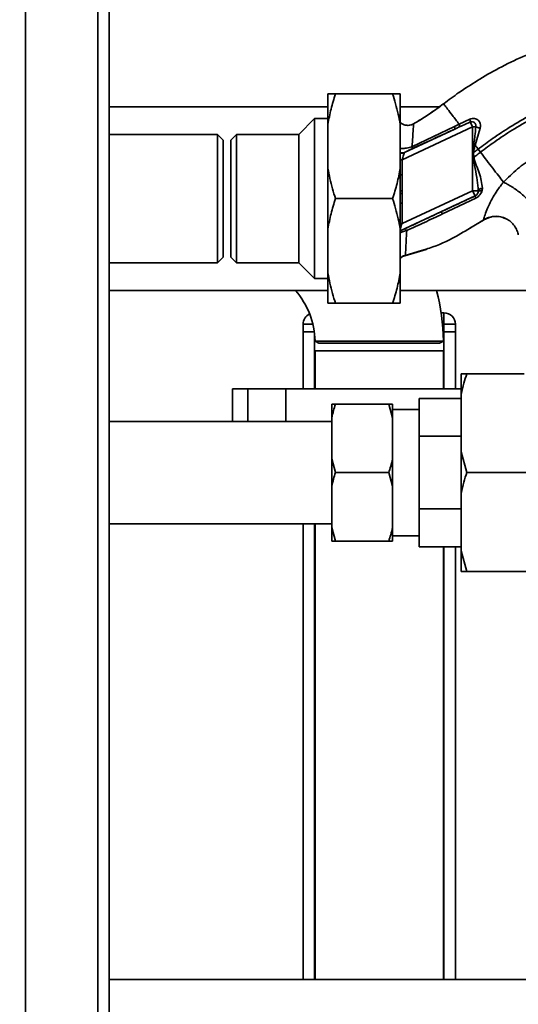
# Paper-space layout 'Blatt1' of a CAD drawing. Units: millimetres. Extents: x 0 to 6300, y 0 to 4455.
# Drawn here: x 1327 to 1458, y 837 to 1096 of the extents above; entities that cross this region are included whole.
import ezdxf

# ---------------------------------------------------------------- set-up
doc = ezdxf.new("R2010")
doc.units = ezdxf.units.MM
doc.layers.add('1', color=7, linetype='Continuous')
doc.styles.add('SLDTEXTSTYLE0', font='TXT', dxfattribs={"width": 0.605})
doc.dimstyles.new('SLDDIMSTYLE1', dxfattribs={"dimtxt": 52.5, "dimasz": 37.5, "dimexe": 0, "dimexo": 0.0625, "dimgap": 13.125, "dimtad": 1, "dimdec": 1, "dimrnd": 1e-09, "dimzin": 12, "dimdsep": 46, "dimtxsty": 'SLDTEXTSTYLE0', "dimsah": 1, "dimcen": 0.09, "dimadec": 0, "dimazin": 3, "dimtfac": 1, "dimtdec": 1, "dimtofl": 0, "dimtmove": 0, "dimatfit": 3, "dimfxl": 1, "dimfrac": 2, "dimtolj": 1, "dimtzin": 12, "dimarcsym": 0})

# ---------------------------------------------------------------- blocks, each defined once
blk = doc.blocks.new('_D_6')
at = {"layer": '1', "ltscale": 15}
for p, q in [((1035.84, 1234.13), (2176.84, 1234.13)), ((2161.84, 589.4), (2161.84, 1234.13)), ((1446.84, 589.4), (2176.84, 589.4))]:
    blk.add_line(p, q, dxfattribs=at)
for points in [[(2161.84, 1234.13), (2155.84, 1196.63), (2167.84, 1196.63)], [(2161.84, 589.4), (2167.84, 626.9), (2155.84, 626.9)]]:
    blk.add_solid(points, dxfattribs=at)
at = {"layer": '1', "ltscale": 15, "insert": (2094.16, 851.61), "char_height": 52.5, "attachment_point": 1, "rotation": 90, "style": 'SLDTEXTSTYLE0'}
blk.add_mtext('650', dxfattribs=at)

psp = doc.layouts.new('Blatt1')

# ---------------------------------------------------------------- linework, layer by layer
at = {"color": 7, "linetype": 'Continuous', "lineweight": 35, "ltscale": 15}
for p, q in [((1328.84, 1174.13), (1328.84, 684.13)), ((1347.84, 1174.13), (1347.84, 684.13)), ((1350.84, 1174.13), (1350.84, 684.13)), ((1408.34, 1068.63), (1408.34, 1076.63)), ((1410.34, 1076.63), (1425.34, 1076.63)), ((1427.34, 1076.63), (1427.34, 1068.63)), ((1443.22, 1077.26), (1442.82, 1077)), ((1408.34, 1073.28), (1350.84, 1073.28)), ((1437.67, 1073.28), (1427.34, 1073.28)), ((1404.84, 1070.13), (1400.69, 1065.98)), ((1408.34, 1070.13), (1404.84, 1070.13)), ((1404.84, 1028.13), (1404.84, 1070.13)), ((1408.34, 1057.13), (1408.34, 1068.63)), ((1427.34, 1057.13), (1427.34, 1068.63)), ((1442.81, 1068.69), (1441.57, 1068.09)), ((1445.65, 1069.99), (1442.81, 1068.69)), ((1446.38, 1067.94), (1445.76, 1069.26)), ((1379.34, 1065.98), (1350.84, 1065.98)), ((1380.84, 1064.48), (1379.34, 1065.98)), ((1379.34, 1032.28), (1379.34, 1065.98)), ((1384.34, 1065.98), (1382.84, 1064.48)), ((1400.69, 1065.98), (1384.34, 1065.98)), ((1384.34, 1065.98), (1384.34, 1049.13)), ((1400.69, 1032.28), (1400.69, 1065.98)), ((1427.84, 1059.3), (1446.38, 1067.94)), ((1441.68, 1067.41), (1428.51, 1061.27)), ((1441.57, 1068.09), (1430.43, 1062.77)), ((1446.38, 1067.94), (1446.38, 1051.2)), ((1447.06, 1063.13), (1448.38, 1067.66)), ((1380.84, 1033.78), (1380.84, 1064.48)), ((1382.84, 1064.48), (1382.84, 1049.13)), ((1446.49, 1061.19), (1446.68, 1063.23)), ((1446.68, 1063.23), (1447.06, 1063.13)), ((1446.49, 1061.19), (1446.62, 1061.2)), ((1446.71, 1060.03), (1446.62, 1061.2)), ((1448.44, 1061.32), (1447.83, 1062.12)), ((1427.84, 1059.3), (1427.34, 1059.3)), ((1427.84, 1055.34), (1427.84, 1059.3)), ((1408.34, 1041.13), (1408.34, 1057.13)), ((1427.34, 1057.13), (1427.34, 1041.13)), ((1427.34, 1055.34), (1427.84, 1055.34)), ((1446.38, 1051.2), (1427.84, 1042.55)), ((1447.01, 1049.84), (1446.38, 1051.2)), ((1447.86, 1051.2), (1447.84, 1050.85)), ((1448.85, 1051.22), (1448.93, 1051.87)), ((1382.84, 1049.13), (1382.84, 1033.78)), ((1384.34, 1049.13), (1384.34, 1032.28)), ((1410.34, 1049.13), (1425.34, 1049.13)), ((1427.34, 1040.66), (1447.01, 1049.84)), ((1427.84, 1047.96), (1427.34, 1047.96)), ((1427.84, 1042.55), (1427.84, 1047.96)), ((1438.44, 1045.09), (1447.2, 1049.26)), ((1447.01, 1049.84), (1447.02, 1049.83)), ((1427.84, 1042.55), (1427.34, 1042.55)), ((1444.69, 1040.72), (1449.59, 1043.74)), ((1449.22, 1043.5), (1445.62, 1041.35)), ((1449.29, 1043.54), (1450.95, 1044.26)), ((1408.34, 1029.63), (1408.34, 1041.13)), ((1427.34, 1029.63), (1427.34, 1041.13)), ((1428.54, 1034.11), (1434.14, 1035.75)), ((1432.93, 1035.49), (1428.68, 1034.15)), ((1434.15, 1035.87), (1432.93, 1035.49)), ((1434.08, 1035.73), (1434.35, 1035.83)), ((1434.15, 1035.76), (1434.18, 1035.77)), ((1350.84, 1032.28), (1379.34, 1032.28)), ((1379.34, 1032.28), (1380.84, 1033.78)), ((1382.84, 1033.78), (1384.34, 1032.28)), ((1384.34, 1032.28), (1400.69, 1032.28)), ((1400.69, 1032.28), (1404.84, 1028.13)), ((1428.67, 1034.15), (1428.7, 1034.37)), ((1408.34, 1021.63), (1408.34, 1029.63)), ((1427.34, 1029.63), (1427.34, 1021.63)), ((1404.84, 1028.13), (1408.34, 1028.13)), ((1350.84, 1024.98), (1408.34, 1024.98)), ((1427.34, 1024.98), (1468.59, 1024.98)), ((1410.34, 1021.63), (1425.34, 1021.63)), ((1438.1, 1019.13), (1438.84, 1019.13)), ((1438.84, 1019.13), (1438.84, 1016.13)), ((1401.84, 1014.13), (1401.84, 1016.13)), ((1404.39, 1016.13), (1401.84, 1016.13)), ((1401.84, 999.13), (1401.84, 1014.13)), ((1401.84, 1014.13), (1404.78, 1014.13)), ((1438.84, 1016.13), (1438.46, 1016.13)), ((1438.84, 1014.13), (1438.61, 1014.13)), ((1441.84, 1016.13), (1438.84, 1016.13)), ((1438.84, 1014.13), (1438.84, 1016.13)), ((1438.84, 1014.13), (1441.84, 1014.13)), ((1438.84, 999.13), (1438.84, 1014.13)), ((1441.84, 1016.13), (1441.84, 1014.13)), ((1441.84, 999.13), (1441.84, 1014.13)), ((1404.84, 999.13), (1404.84, 1013.64)), ((1404.99, 1011.7), (1405.99, 1011.13)), ((1437.69, 1011.13), (1438.68, 1011.7)), ((1404.99, 1009.13), (1404.99, 999.13)), ((1438.69, 1009.13), (1404.99, 1009.13)), ((1437.69, 1011.13), (1405.99, 1011.13)), ((1438.69, 999.13), (1438.69, 1009.13)), ((1443.34, 1003.13), (1444.84, 1003.13)), ((1443.34, 997.68), (1443.34, 1003.13)), ((1444.84, 1003.13), (1459.92, 1003.13)), ((1383.31, 999.13), (1383.31, 990.58)), ((1387.31, 999.13), (1383.31, 999.13)), ((1397.31, 999.13), (1387.31, 999.13)), ((1387.31, 990.58), (1387.31, 999.13)), ((1397.31, 990.58), (1397.31, 999.13)), ((1443.34, 999.13), (1397.31, 999.13)), ((1443.34, 996.63), (1432.34, 996.63)), ((1432.34, 996.63), (1432.34, 986.68)), ((1443.34, 982.57), (1443.34, 997.68)), ((1409.34, 995.13), (1410.34, 995.13)), ((1409.34, 991.54), (1409.34, 995.13)), ((1410.34, 995.13), (1424.34, 995.13)), ((1425.34, 991.54), (1424.34, 995.13)), ((1425.34, 991.54), (1425.34, 995.13)), ((1432.34, 993.75), (1425.34, 993.75)), ((1409.34, 980.72), (1409.34, 991.54)), ((1425.34, 980.72), (1425.34, 991.54)), ((1409.34, 990.58), (1350.84, 990.58)), ((1432.34, 986.68), (1443.34, 986.68)), ((1432.34, 967.58), (1432.34, 986.68)), ((1409.34, 980.72), (1410.34, 977.13)), ((1409.34, 973.54), (1409.34, 980.72)), ((1425.34, 973.54), (1425.34, 980.72)), ((1443.34, 971.68), (1443.34, 982.57)), ((1443.34, 982.57), (1444.84, 977.13)), ((1410.34, 977.13), (1424.34, 977.13)), ((1425.34, 973.54), (1424.34, 977.13)), ((1444.84, 977.13), (1460.84, 977.13)), ((1409.34, 962.72), (1409.34, 973.54)), ((1425.34, 962.72), (1425.34, 973.54)), ((1443.34, 956.57), (1443.34, 971.68)), ((1443.34, 967.58), (1432.34, 967.58)), ((1432.34, 967.58), (1432.34, 957.63)), ((1350.84, 963.68), (1409.34, 963.68)), ((1401.84, 843.98), (1401.84, 963.68)), ((1404.84, 843.98), (1404.84, 963.68)), ((1404.99, 963.68), (1404.99, 843.98)), ((1409.34, 962.72), (1410.34, 959.13)), ((1409.34, 959.13), (1409.34, 962.72)), ((1425.34, 959.13), (1425.34, 962.72)), ((1425.34, 960.5), (1432.34, 960.5)), ((1410.34, 959.13), (1424.34, 959.13)), ((1425.34, 959.13), (1424.34, 959.13)), ((1432.34, 957.63), (1443.34, 957.63)), ((1438.69, 843.98), (1438.69, 957.63)), ((1438.84, 843.98), (1438.84, 957.63)), ((1441.84, 843.98), (1441.84, 957.63)), ((1443.34, 956.57), (1444.84, 951.13)), ((1443.34, 951.13), (1443.34, 956.57)), ((1444.84, 951.13), (1460.84, 951.13)), ((1612.59, 843.98), (1350.84, 843.98))]:
    psp.add_line(p, q, dxfattribs=at)
at = {"color": 7, "linetype": 'Continuous', "lineweight": 35, "ltscale": 15, "flags": 128}
psp.add_lwpolyline([(1448.85, 1051.22), (1448.66, 1051.22), (1448.47, 1051.2), (1448.31, 1051.18), (1448.16, 1051.13), (1448.04, 1051.08), (1447.94, 1051.01), (1447.88, 1050.94), (1447.84, 1050.85)], dxfattribs=at)
at = {"color": 7, "linetype": 'Continuous', "lineweight": 35, "ltscale": 225}
for centre, radius, start, end in [((1443.82, 1069.32), 1.94, 358.1064, 20.1295), ((1440.67, 1067.59), 1.03, 349.8298, 29.2425), ((1427.89, 1062.6), 1.47, 247.7424, 294.6466), ((1427.84, 1062.61), 1.52, 250.7771, 294.3909), ((1460.68, 888.81), 171.78, 94.6641, 94.7231), ((1446.38, 1051.2), 1.5, 295.0121, 346.6166), ((1448.74, 1050.06), 1.73, 187.6705, 207.5438), ((1436.39, 1044.24), 2.22, 22.5767, 39.9635), ((1383.84, 1011.13), 21.15, 1.5641, 40.9049), ((1383.84, 1011.13), 54.85, 0.5993, 14.6239), ((1404.84, 1016.13), 3, 115.717, 180), ((1438.84, 1016.13), 3, 360, 90)]:
    psp.add_arc(centre, radius, start, end, dxfattribs=at)
at = {"color": 7, "linetype": 'Continuous', "lineweight": 35, "ltscale": 15}
for points, knots in [([(1438.73, 1074.03), (1440.07, 1075.03), (1442.96, 1077.17), (1447.8, 1080.29), (1453.39, 1083.53), (1459.77, 1086.62), (1465.41, 1088.75), (1470.01, 1090.1), (1473.33, 1090.9), (1476.86, 1091.55), (1480.69, 1091.95), (1484.97, 1092.1), (1489.4, 1092.19), (1494.06, 1091.95), (1498.87, 1091.13), (1504.05, 1089.49), (1509.34, 1086.83), (1514.24, 1082.98), (1517.93, 1079.13), (1519.55, 1076.37), (1520.07, 1075.47)], [0, 0, 0, 0, 0.054398, 0.117534, 0.188602, 0.266459, 0.349845, 0.386021, 0.422982, 0.461434, 0.503132, 0.548645, 0.601133, 0.648211, 0.701845, 0.761623, 0.826547, 0.895475, 0.965866, 1, 1, 1, 1]), ([(1408.34, 1068.63), (1408.59, 1069.97), (1409.08, 1072.67), (1409.92, 1075.31), (1410.34, 1076.63)], [0, 0, 0, 0, 0.49856, 1, 1, 1, 1]), ([(1410.34, 1076.63), (1409.84, 1076.63), (1409.01, 1076.63), (1408.53, 1076.63), (1408.34, 1076.63)], [0, 0, 0, 0, 0.6054703, 1, 1, 1, 1]), ([(1425.34, 1076.63), (1425.62, 1075.77), (1426.47, 1073.14), (1426.99, 1070.44), (1427.34, 1068.63)], [0, 0, 0, 0, 0.3278339, 1, 1, 1, 1]), ([(1427.34, 1076.63), (1427.26, 1076.63), (1426.81, 1076.63), (1426, 1076.63), (1425.34, 1076.63)], [0, 0, 0, 0, 0.178304, 1, 1, 1, 1]), ([(1447.83, 1062.12), (1449.09, 1063.05), (1451.84, 1065.09), (1456.41, 1068.12), (1461.2, 1070.9), (1466.03, 1073.27), (1470.72, 1075.13), (1475.67, 1076.64), (1479.12, 1077.13), (1480.86, 1077.37)], [0, 0, 0, 0, 0.1272882, 0.2781573, 0.4462433, 0.5798229, 0.7175542, 0.8573365, 1, 1, 1, 1]), ([(1448.44, 1061.32), (1449.69, 1062.25), (1452.41, 1064.27), (1456.92, 1067.25), (1461.64, 1070), (1466.39, 1072.34), (1470.98, 1074.16), (1475.81, 1075.64), (1479.17, 1076.12), (1480.86, 1076.37)], [0, 0, 0, 0, 0.128319, 0.280084, 0.448726, 0.582394, 0.719861, 0.858934, 1, 1, 1, 1]), ([(1430.81, 1068.75), (1432.11, 1069.52), (1434.84, 1071.14), (1437.39, 1073.04), (1438.73, 1074.03)], [0, 0, 0, 0, 0.477315, 1, 1, 1, 1]), ([(1438.73, 1074.03), (1437.61, 1073.2), (1435.47, 1071.6), (1433.17, 1070.17), (1432.07, 1069.48)], [0, 0, 0, 0, 0.519345, 1, 1, 1, 1]), ([(1442.81, 1068.69), (1442.21, 1069.47), (1441.02, 1071.04), (1439.74, 1072.71), (1438.89, 1073.82), (1438.78, 1073.96), (1438.73, 1074.03)], [0, 0, 0, 0, 0.250463, 0.50065, 0.750104, 1, 1, 1, 1]), ([(1427.34, 1069.17), (1427.44, 1069.07), (1427.74, 1068.77), (1428.41, 1068.48), (1429.26, 1068.33), (1430.09, 1068.42), (1430.57, 1068.64), (1430.81, 1068.75)], [0, 0, 0, 0, 0.1096728, 0.3418309, 0.5735854, 0.7954063, 1, 1, 1, 1]), ([(1430.81, 1068.75), (1430.6, 1068.65), (1430.16, 1068.45), (1429.4, 1068.34), (1428.59, 1068.43), (1427.86, 1068.7), (1427.49, 1069.03), (1427.34, 1069.17)], [0, 0, 0, 0, 0.1836356, 0.3871042, 0.6063353, 0.8343906, 1, 1, 1, 1]), ([(1430.43, 1062.77), (1430.5, 1063.63), (1430.63, 1065.34), (1430.77, 1067.26), (1430.85, 1068.54), (1430.82, 1068.68), (1430.81, 1068.75)], [0, 0, 0, 0, 0.252836, 0.503489, 0.752042, 1, 1, 1, 1]), ([(1442.81, 1068.69), (1442.84, 1068.6), (1442.9, 1068.42), (1442.94, 1068.21), (1442.96, 1068.06), (1442.95, 1068.01), (1442.94, 1067.99)], [0, 0, 0, 0, 0.2466776, 0.5, 0.7533224, 1, 1, 1, 1]), ([(1442.94, 1067.99), (1443.47, 1068.23), (1444.41, 1068.66), (1445.35, 1069.07), (1445.76, 1069.26)], [0, 0, 0, 0, 0.560643, 1, 1, 1, 1]), ([(1448.38, 1067.66), (1448.42, 1067.86), (1448.5, 1068.25), (1448.41, 1068.83), (1448.19, 1069.35), (1447.84, 1069.77), (1447.37, 1070.06), (1446.83, 1070.2), (1446.23, 1070.19), (1445.84, 1070.06), (1445.65, 1069.99)], [0, 0, 0, 0, 0.126139, 0.24918, 0.370407, 0.491528, 0.614166, 0.739436, 0.868193, 1, 1, 1, 1]), ([(1445.76, 1069.26), (1445.86, 1069.29), (1446.07, 1069.35), (1446.36, 1069.34), (1446.64, 1069.25), (1446.89, 1069.09), (1447.09, 1068.85), (1447.21, 1068.57), (1447.27, 1068.25), (1447.24, 1068.04), (1447.22, 1067.94)], [0, 0, 0, 0, 0.1248446, 0.2498547, 0.3586918, 0.4998513, 0.6238742, 0.7499754, 0.881795, 1, 1, 1, 1]), ([(1430.52, 1062.24), (1432.6, 1063.21), (1436.33, 1064.93), (1440.05, 1066.65), (1441.68, 1067.41)], [0, 0, 0, 0, 0.559987, 1, 1, 1, 1]), ([(1441.68, 1067.41), (1441.92, 1067.52), (1442.34, 1067.71), (1442.76, 1067.9), (1442.94, 1067.99)], [0, 0, 0, 0, 0.5599769, 1, 1, 1, 1]), ([(1446.68, 1063.23), (1446.71, 1063.51), (1446.81, 1064.3), (1446.99, 1065.87), (1447.14, 1067.16), (1447.22, 1067.94)], [0, 0, 0, 0, 0.176506, 0.500252, 1, 1, 1, 1]), ([(1447.22, 1067.94), (1447.31, 1067.92), (1447.48, 1067.86), (1447.78, 1067.78), (1448.08, 1067.71), (1448.28, 1067.67), (1448.38, 1067.66)], [0, 0, 0, 0, 0.2472895, 0.4999992, 0.7527093, 1, 1, 1, 1]), ([(1427.34, 1062.27), (1427.49, 1062.26), (1427.77, 1062.24), (1428.37, 1062.3), (1429.01, 1062.39), (1429.72, 1062.54), (1430.19, 1062.69), (1430.43, 1062.77)], [0, 0, 0, 0, 0.193415, 0.383043, 0.578539, 0.783317, 1, 1, 1, 1]), ([(1427.84, 1059.3), (1427.91, 1059.52), (1428.05, 1059.95), (1428.24, 1060.55), (1428.37, 1060.94), (1428.44, 1061.15), (1428.46, 1061.2), (1428.47, 1061.23)], [0, 0, 0, 0, 0.269437, 0.529783, 0.773368, 0.890477, 1, 1, 1, 1]), ([(1428.51, 1061.27), (1428.5, 1061.26), (1428.48, 1061.25), (1428.47, 1061.23), (1428.47, 1061.23)], [0, 0, 0, 0, 0.5568209, 1, 1, 1, 1]), ([(1428.51, 1061.27), (1428.59, 1061.31), (1428.75, 1061.4), (1429.27, 1061.65), (1429.87, 1061.94), (1430.3, 1062.14), (1430.52, 1062.24)], [0, 0, 0, 0, 0.280118, 0.560537, 0.78089, 1, 1, 1, 1]), ([(1430.43, 1062.77), (1430.45, 1062.7), (1430.5, 1062.55), (1430.53, 1062.39), (1430.54, 1062.28), (1430.53, 1062.25), (1430.52, 1062.24)], [0, 0, 0, 0, 0.247248, 0.5, 0.752752, 1, 1, 1, 1]), ([(1446.49, 1061.19), (1446.5, 1060.97), (1446.51, 1060.58), (1446.53, 1060.19), (1446.54, 1060.01)], [0, 0, 0, 0, 0.560077, 1, 1, 1, 1]), ([(1446.62, 1061.2), (1446.66, 1061.53), (1446.74, 1062.19), (1446.95, 1062.82), (1447.06, 1063.13)], [0, 0, 0, 0, 0.495614, 1, 1, 1, 1]), ([(1447.83, 1062.12), (1447.61, 1061.94), (1447.2, 1061.64), (1446.8, 1061.33), (1446.62, 1061.2)], [0, 0, 0, 0, 0.561479, 1, 1, 1, 1]), ([(1446.71, 1060.03), (1447.04, 1060.27), (1447.61, 1060.69), (1448.19, 1061.13), (1448.44, 1061.32)], [0, 0, 0, 0, 0.557981, 1, 1, 1, 1]), ([(1447.06, 1063.13), (1447.19, 1062.96), (1447.44, 1062.63), (1447.7, 1062.29), (1447.83, 1062.12)], [0, 0, 0, 0, 0.499152, 1, 1, 1, 1]), ([(1454.48, 1053.43), (1454.05, 1053.99), (1453.18, 1055.12), (1451.68, 1057.08), (1450.09, 1059.16), (1448.99, 1060.6), (1448.44, 1061.32)], [0, 0, 0, 0, 0.2506762, 0.4997437, 0.7499966, 1, 1, 1, 1]), ([(1471.49, 1062.84), (1470.72, 1062.71), (1469.16, 1062.46), (1466.04, 1061.53), (1462.25, 1059.84), (1458.04, 1057.04), (1455.67, 1054.64), (1454.48, 1053.43)], [0, 0, 0, 0, 0.1185252, 0.2399462, 0.4878395, 0.7409228, 1, 1, 1, 1]), ([(1446.54, 1060.01), (1446.69, 1059.03), (1447.02, 1056.98), (1447.65, 1054.06), (1447.79, 1052.11), (1447.86, 1051.2)], [0, 0, 0, 0, 0.330906, 0.687405, 1, 1, 1, 1]), ([(1448.93, 1051.87), (1448.86, 1052.53), (1448.73, 1053.85), (1448.1, 1055.87), (1447.47, 1057.56), (1446.91, 1058.93), (1446.78, 1059.66), (1446.71, 1060.03)], [0, 0, 0, 0, 0.251105, 0.501036, 0.749925, 0.874582, 1, 1, 1, 1]), ([(1410.34, 1049.13), (1410.06, 1049.99), (1409.21, 1052.62), (1408.69, 1055.32), (1408.34, 1057.13)], [0, 0, 0, 0, 0.327834, 1, 1, 1, 1]), ([(1427.34, 1057.13), (1427.09, 1055.78), (1426.59, 1053.08), (1425.76, 1050.45), (1425.34, 1049.13)], [0, 0, 0, 0, 0.49856, 1, 1, 1, 1]), ([(1427.86, 1051.21), (1427.86, 1051.98), (1427.86, 1053.36), (1427.85, 1054.74), (1427.84, 1055.34)], [0, 0, 0, 0, 0.559998, 1, 1, 1, 1]), ([(1454.48, 1053.43), (1454.48, 1053.43), (1454.47, 1053.42), (1454.45, 1053.4), (1454.38, 1053.31), (1454.12, 1052.99), (1453.57, 1052.28), (1452.72, 1051.09), (1451.7, 1049.47), (1450.69, 1047.54), (1449.86, 1045.55), (1449.45, 1044.26), (1449.26, 1043.61), (1449.23, 1043.54), (1449.22, 1043.5)], [0, 0, 0, 0, 0.000162, 0.001487, 0.005208, 0.01933, 0.073905, 0.162163, 0.281295, 0.427614, 0.597407, 0.78772, 0.890976, 1, 1, 1, 1]), ([(1454.48, 1053.43), (1454.81, 1053.27), (1455.51, 1052.94), (1456.71, 1052.23), (1457.99, 1051.36), (1459.25, 1050.38), (1460.34, 1049.39), (1461.15, 1048.5), (1461.66, 1047.75), (1461.78, 1047.4), (1461.84, 1047.23)], [0, 0, 0, 0, 0.111315, 0.233581, 0.364417, 0.5, 0.635583, 0.766419, 0.888685, 1, 1, 1, 1]), ([(1427.34, 1051.22), (1427.35, 1051.22), (1427.5, 1051.21), (1427.69, 1051.21), (1427.86, 1051.21)], [0, 0, 0, 0, 0.052048, 1, 1, 1, 1]), ([(1427.86, 1050.47), (1427.68, 1050.47), (1427.5, 1050.47), (1427.34, 1050.48), (1427.34, 1050.48)], [0, 0, 0, 0, 0.968107, 1, 1, 1, 1]), ([(1427.84, 1047.96), (1427.84, 1048.43), (1427.85, 1049.27), (1427.85, 1050.1), (1427.86, 1050.47)], [0, 0, 0, 0, 0.559997, 1, 1, 1, 1]), ([(1427.86, 1050.47), (1427.86, 1050.61), (1427.86, 1050.86), (1427.86, 1051.1), (1427.86, 1051.21)], [0, 0, 0, 0, 0.56, 1, 1, 1, 1]), ([(1447.84, 1050.85), (1447.81, 1050.75), (1447.75, 1050.55), (1447.58, 1050.27), (1447.37, 1050.05), (1447.18, 1049.91), (1447.07, 1049.86), (1447.02, 1049.83)], [0, 0, 0, 0, 0.27768, 0.535592, 0.772771, 0.886415, 1, 1, 1, 1]), ([(1447.2, 1049.26), (1447.4, 1049.37), (1447.81, 1049.6), (1448.29, 1050.09), (1448.66, 1050.63), (1448.79, 1051.02), (1448.85, 1051.22)], [0, 0, 0, 0, 0.253081, 0.50549, 0.754394, 1, 1, 1, 1]), ([(1447.86, 1051.2), (1447.89, 1051.27), (1447.95, 1051.41), (1448.19, 1051.6), (1448.52, 1051.77), (1448.8, 1051.84), (1448.93, 1051.87)], [0, 0, 0, 0, 0.2446452, 0.500011, 0.755371, 1, 1, 1, 1]), ([(1408.34, 1041.13), (1408.59, 1042.47), (1409.08, 1045.17), (1409.92, 1047.81), (1410.34, 1049.13)], [0, 0, 0, 0, 0.49856, 1, 1, 1, 1]), ([(1425.34, 1049.13), (1425.62, 1048.27), (1426.47, 1045.64), (1426.99, 1042.94), (1427.34, 1041.13)], [0, 0, 0, 0, 0.327834, 1, 1, 1, 1]), ([(1447.02, 1049.83), (1445.35, 1049.05), (1442.38, 1047.67), (1439.4, 1046.28), (1438.09, 1045.67)], [0, 0, 0, 0, 0.559976, 1, 1, 1, 1]), ([(1438.09, 1045.67), (1436.3, 1044.83), (1433.1, 1043.33), (1429.95, 1041.85), (1428.56, 1041.2)], [0, 0, 0, 0, 0.559997, 1, 1, 1, 1]), ([(1429.05, 1040.72), (1430.61, 1041.44), (1433.72, 1042.87), (1436.87, 1044.35), (1438.44, 1045.09)], [0, 0, 0, 0, 0.4992729, 1, 1, 1, 1]), ([(1427.84, 1042.55), (1427.76, 1042.31), (1427.61, 1041.85), (1427.44, 1041.32), (1427.36, 1041.08), (1427.34, 1041.01)], [0, 0, 0, 0, 0.428686, 0.839694, 1, 1, 1, 1]), ([(1449.22, 1043.5), (1449.6, 1043.73), (1450.14, 1044.06), (1450.76, 1044.18), (1450.95, 1044.22)], [0, 0, 0, 0, 0.693408, 1, 1, 1, 1]), ([(1449.68, 1043.77), (1450.07, 1043.95), (1450.89, 1044.32), (1452.28, 1044.51), (1453.69, 1044.42), (1454.56, 1044.07), (1454.96, 1043.91)], [0, 0, 0, 0, 0.2363994, 0.4920288, 0.7616951, 1, 1, 1, 1]), ([(1450.95, 1044.22), (1451.23, 1044.3), (1452, 1044.52), (1453.34, 1044.44), (1454.44, 1044.23), (1454.93, 1043.93), (1454.97, 1043.91)], [0, 0, 0, 0, 0.208215, 0.581042, 0.966928, 1, 1, 1, 1]), ([(1454.96, 1043.91), (1455.03, 1043.88), (1455.57, 1043.7), (1456.43, 1043.04), (1457.4, 1042), (1458.07, 1040.81), (1458.28, 1039.97), (1458.38, 1039.57)], [0, 0, 0, 0, 0.036103, 0.297115, 0.548397, 0.783939, 1, 1, 1, 1]), ([(1429.05, 1040.72), (1428.68, 1040.62), (1428.13, 1040.46), (1427.57, 1040.23), (1427.39, 1040.13), (1427.34, 1040.11)], [0, 0, 0, 0, 0.5896779, 0.899056, 1, 1, 1, 1]), ([(1428.56, 1041.2), (1428.43, 1041.13), (1428.16, 1041.01), (1427.77, 1040.83), (1427.53, 1040.72), (1427.47, 1040.7), (1427.47, 1040.7)], [0, 0, 0, 0, 0.330367, 0.659647, 0.98889, 1, 1, 1, 1]), ([(1429.05, 1040.72), (1429, 1040.8), (1428.89, 1040.95), (1428.75, 1041.11), (1428.64, 1041.2), (1428.59, 1041.2), (1428.56, 1041.2)], [0, 0, 0, 0, 0.246519, 0.5, 0.753481, 1, 1, 1, 1]), ([(1428.7, 1034.37), (1428.71, 1034.43), (1428.74, 1034.59), (1428.81, 1035.82), (1428.91, 1037.86), (1429, 1039.77), (1429.05, 1040.72)], [0, 0, 0, 0, 0.142347, 0.42733, 0.713409, 1, 1, 1, 1]), ([(1445.62, 1041.35), (1444.67, 1040.77), (1441.57, 1038.89), (1437.75, 1036.95), (1434.74, 1036.05), (1434.15, 1035.87)], [0, 0, 0, 0, 0.260032, 0.855627, 1, 1, 1, 1]), ([(1427.34, 1033.48), (1427.35, 1033.49), (1427.52, 1033.7), (1427.99, 1034), (1428.47, 1034.18), (1428.7, 1034.27)], [0, 0, 0, 0, 0.01661, 0.518625, 1, 1, 1, 1]), ([(1427.34, 1033.4), (1427.48, 1033.53), (1427.85, 1033.9), (1428.35, 1034.05), (1428.67, 1034.15)], [0, 0, 0, 0, 0.370248, 1, 1, 1, 1]), ([(1428.67, 1034.15), (1428.35, 1034.05), (1427.85, 1033.9), (1427.48, 1033.53), (1427.34, 1033.4)], [0, 0, 0, 0, 0.629678, 1, 1, 1, 1]), ([(1427.34, 1033.4), (1427.48, 1033.53), (1427.85, 1033.9), (1428.35, 1034.05), (1428.67, 1034.14)], [0, 0, 0, 0, 0.370394, 1, 1, 1, 1]), ([(1410.34, 1021.63), (1410.06, 1022.49), (1409.21, 1025.12), (1408.69, 1027.82), (1408.34, 1029.63)], [0, 0, 0, 0, 0.327834, 1, 1, 1, 1]), ([(1427.34, 1029.63), (1427.09, 1028.28), (1426.59, 1025.58), (1425.76, 1022.95), (1425.34, 1021.63)], [0, 0, 0, 0, 0.49856, 1, 1, 1, 1]), ([(1408.34, 1021.63), (1408.42, 1021.63), (1408.87, 1021.63), (1409.68, 1021.63), (1410.34, 1021.63)], [0, 0, 0, 0, 0.178304, 1, 1, 1, 1]), ([(1425.34, 1021.63), (1425.84, 1021.63), (1426.67, 1021.63), (1427.15, 1021.63), (1427.34, 1021.63)], [0, 0, 0, 0, 0.6054703, 1, 1, 1, 1]), ([(1404.99, 1011.71), (1405, 1011.71), (1405, 1011.71), (1405.14, 1011.71), (1405.48, 1011.71), (1406.07, 1011.71), (1406.87, 1011.71), (1407.82, 1011.71), (1408.97, 1011.71), (1410.3, 1011.71), (1411.73, 1011.71), (1413.32, 1011.71), (1415.02, 1011.71), (1416.34, 1011.71), (1417.7, 1011.71), (1419.1, 1011.71), (1420.52, 1011.71), (1422.41, 1011.71), (1424.31, 1011.71), (1426.16, 1011.7), (1427.97, 1011.7), (1429.7, 1011.7), (1431.32, 1011.7), (1432.84, 1011.7), (1434.21, 1011.7), (1435.4, 1011.7), (1436.46, 1011.7), (1437.32, 1011.7), (1437.96, 1011.7), (1438.43, 1011.7), (1438.68, 1011.7), (1438.67, 1011.7), (1438.67, 1011.7)], [0, 0, 0, 0, 0.018632, 0.045961, 0.072331, 0.125966, 0.153295, 0.179669, 0.233313, 0.260647, 0.28703, 0.340691, 0.368035, 0.394422, 0.420993, 0.448142, 0.47549, 0.501877, 0.555548, 0.582896, 0.609281, 0.662947, 0.690293, 0.716675, 0.770335, 0.797678, 0.824058, 0.877714, 0.905055, 0.931433, 0.985087, 1, 1, 1, 1]), ([(1444.84, 1003.13), (1444.58, 1002.31), (1444, 1000.51), (1443.57, 998.68), (1443.34, 997.68)], [0, 0, 0, 0, 0.455294, 1, 1, 1, 1]), ([(1410.34, 995.13), (1410.16, 994.56), (1409.77, 993.37), (1409.49, 992.17), (1409.34, 991.54)], [0, 0, 0, 0, 0.477923, 1, 1, 1, 1]), ([(1424.34, 995.13), (1424.67, 995.13), (1425.04, 995.13), (1425.31, 995.13), (1425.34, 995.13)], [0, 0, 0, 0, 0.880636, 1, 1, 1, 1]), ([(1424.34, 977.13), (1424.52, 977.7), (1424.91, 978.88), (1425.19, 980.09), (1425.34, 980.72)], [0, 0, 0, 0, 0.477923, 1, 1, 1, 1]), ([(1410.34, 977.13), (1410.16, 976.56), (1409.77, 975.37), (1409.49, 974.17), (1409.34, 973.54)], [0, 0, 0, 0, 0.477923, 1, 1, 1, 1]), ([(1444.84, 977.13), (1444.58, 976.31), (1444, 974.51), (1443.57, 972.68), (1443.34, 971.68)], [0, 0, 0, 0, 0.455294, 1, 1, 1, 1]), ([(1424.34, 959.13), (1424.52, 959.7), (1424.91, 960.88), (1425.19, 962.09), (1425.34, 962.72)], [0, 0, 0, 0, 0.477923, 1, 1, 1, 1]), ([(1410.34, 959.13), (1410.01, 959.13), (1409.64, 959.13), (1409.37, 959.13), (1409.34, 959.13)], [0, 0, 0, 0, 0.880636, 1, 1, 1, 1]), ([(1444.84, 951.13), (1444.37, 951.13), (1443.8, 951.13), (1443.4, 951.13), (1443.34, 951.13)], [0, 0, 0, 0, 0.839141, 1, 1, 1, 1])]:
    psp.add_open_spline(points, degree=3, knots=knots, dxfattribs=at)
for points in [[(1446.38, 1067.94), (1446.53, 1067.94), (1446.83, 1067.94), (1447.09, 1067.94), (1447.22, 1067.94)], [(1446.38, 1051.2), (1446.56, 1051.2), (1446.91, 1051.2), (1447.38, 1051.2), (1447.73, 1051.2), (1447.82, 1051.2), (1447.86, 1051.2)]]:
    psp.add_open_spline(points, degree=3, dxfattribs=at)

# ---------------------------------------------------------------- dimensions: what is measured, and where the dimension line sits
at = {"layer": '1', "ltscale": 15}
dim = psp.add_linear_dim(base=(2161.84, 1234.13), p1=(1431.84, 589.4), p2=(1020.84, 1234.13), angle=90, dimstyle='SLDDIMSTYLE1', dxfattribs=at)
dim.commit()
dim.dimension.update_dxf_attribs({"geometry": '_D_6', "text_midpoint": (2161.84, 911.76), "dimtype": 160})

doc.saveas('drawing.dxf')
